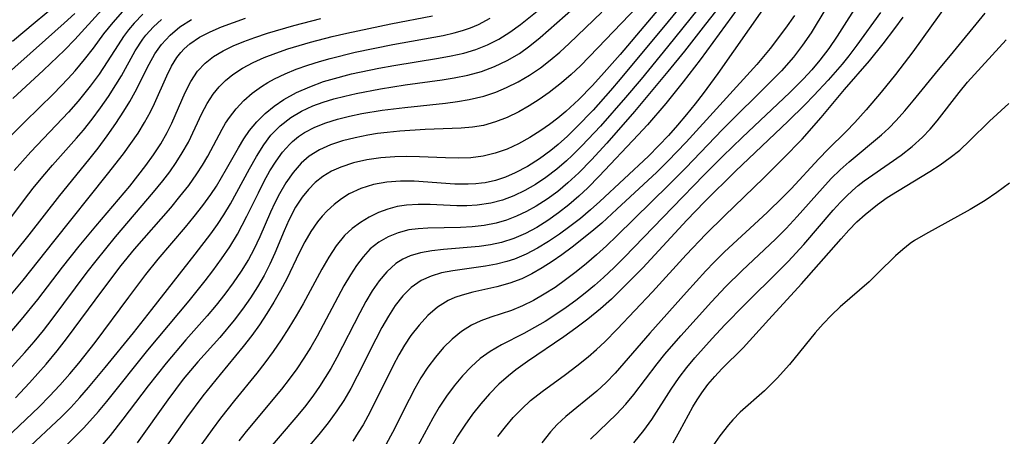
# Model space of a CAD drawing. Extents: x 1572898 to 1581100, y 2797413 to 2805615.
# Drawn here: x 1574233 to 1574360, y 2798297 to 2798351 of the extents above; entities that cross this region are included whole.
import ezdxf

# ---------------------------------------------------------------- set-up
doc = ezdxf.new("R2010")
doc.units = 0

msp = doc.modelspace()

# ---------------------------------------------------------------- linework, layer by layer
at = {"layer": 'WIL_022_Contours', "color": 0}
for points in [[(1574333.34, 2798362.15, 80), (1574321.06, 2798345.33, 80), (1574318.88, 2798342.5, 80), (1574316.64, 2798339.71, 80), (1574314.3, 2798336.95, 80), (1574313.09, 2798335.62, 80), (1574308.04, 2798330.29, 80), (1574306.57, 2798328.81, 80), (1574305.42, 2798327.72, 80), (1574304.13, 2798326.6, 80), (1574302.79, 2798325.55, 80), (1574301.41, 2798324.57, 80), (1574300, 2798323.68, 80), (1574298.54, 2798322.9, 80), (1574297.01, 2798322.24, 80), (1574295.43, 2798321.73, 80), (1574294, 2798321.42, 80), (1574292.54, 2798321.21, 80), (1574287.93, 2798320.83, 80), (1574286.41, 2798320.66, 80), (1574284.95, 2798320.4, 80), (1574283.63, 2798320.02, 80), (1574282.66, 2798319.58, 80), (1574281.76, 2798319, 80), (1574280.6, 2798317.96, 80), (1574279.63, 2798316.8, 80), (1574278.74, 2798315.51, 80), (1574277.91, 2798314.12, 80), (1574277.11, 2798312.67, 80), (1574274.15, 2798306.88, 80), (1574273.37, 2798305.46, 80), (1574272.66, 2798304.29, 80), (1574271.91, 2798303.14, 80), (1574271.13, 2798302.01, 80), (1574270.14, 2798300.7, 80), (1574269.1, 2798299.41, 80), (1574263.79, 2798293.2, 80)], [(1574321.35, 2798358.61, 88), (1574310.74, 2798346.02, 88), (1574308.36, 2798343.3, 88), (1574307.15, 2798341.97, 88), (1574305.4, 2798340.19, 88), (1574303.74, 2798338.66, 88), (1574302.69, 2798337.79, 88), (1574301.62, 2798336.96, 88), (1574300.51, 2798336.18, 88), (1574299.09, 2798335.29, 88), (1574297.63, 2798334.5, 88), (1574296.14, 2798333.81, 88), (1574294.62, 2798333.26, 88), (1574293.05, 2798332.87, 88), (1574291.46, 2798332.68, 88), (1574289.83, 2798332.62, 88), (1574288.18, 2798332.66, 88), (1574284.84, 2798332.82, 88), (1574283.17, 2798332.86, 88), (1574281.64, 2798332.82, 88), (1574279.82, 2798332.67, 88), (1574278.04, 2798332.4, 88), (1574276.31, 2798332.01, 88), (1574274.67, 2798331.48, 88), (1574273.47, 2798330.94, 88), (1574272.35, 2798330.27, 88), (1574271.37, 2798329.5, 88), (1574270.48, 2798328.6, 88), (1574269.69, 2798327.6, 88), (1574268.84, 2798326.29, 88), (1574267.97, 2798324.61, 88), (1574267.36, 2798323.22, 88), (1574266.16, 2798320.37, 88), (1574265.52, 2798318.95, 88), (1574264.76, 2798317.46, 88), (1574263.93, 2798316.01, 88), (1574263.02, 2798314.59, 88), (1574261.98, 2798313.12, 88), (1574260.88, 2798311.68, 88), (1574259.03, 2798309.48, 88), (1574256.19, 2798306.3, 88), (1574254.33, 2798304.08, 88), (1574252.32, 2798301.42, 88), (1574248.36, 2798295.87, 88)], [(1574322.6, 2798357.16, 86), (1574316.93, 2798350.26, 86), (1574310.76, 2798342.83, 86), (1574309.5, 2798341.36, 86), (1574307.26, 2798338.83, 86), (1574305.13, 2798336.61, 86), (1574303.95, 2798335.47, 86), (1574302.75, 2798334.39, 86), (1574301.79, 2798333.6, 86), (1574300.32, 2798332.52, 86), (1574298.78, 2798331.56, 86), (1574297.2, 2798330.73, 86), (1574295.94, 2798330.19, 86), (1574294.64, 2798329.76, 86), (1574293.32, 2798329.45, 86), (1574292.82, 2798329.38, 86), (1574292.09, 2798329.3, 86), (1574291.12, 2798329.26, 86), (1574289.39, 2798329.29, 86), (1574284.14, 2798329.65, 86), (1574282.4, 2798329.66, 86), (1574280.63, 2798329.53, 86), (1574278.91, 2798329.22, 86), (1574277.27, 2798328.73, 86), (1574275.74, 2798328.03, 86), (1574274.74, 2798327.39, 86), (1574273.8, 2798326.64, 86), (1574272.91, 2798325.81, 86), (1574272.28, 2798325.14, 86), (1574271.68, 2798324.42, 86), (1574270.81, 2798323.16, 86), (1574270.03, 2798321.82, 86), (1574269.31, 2798320.41, 86), (1574267.69, 2798317.04, 86), (1574266.9, 2798315.52, 86), (1574266.04, 2798314.02, 86), (1574265.13, 2798312.55, 86), (1574264.18, 2798311.11, 86), (1574263.17, 2798309.7, 86), (1574262.07, 2798308.28, 86), (1574259.07, 2798304.7, 86), (1574256.85, 2798301.94, 86), (1574254.76, 2798299.1, 86), (1574250.69, 2798293.34, 86)], [(1574324.8, 2798356.88, 84), (1574316.87, 2798347, 84), (1574313.45, 2798342.83, 84), (1574311.45, 2798340.45, 84), (1574308.2, 2798336.74, 84), (1574305.81, 2798334.21, 84), (1574304.55, 2798332.96, 84), (1574303.82, 2798332.28, 84), (1574302.57, 2798331.19, 84), (1574301.17, 2798330.11, 84), (1574299.83, 2798329.23, 84), (1574298.44, 2798328.44, 84), (1574297.01, 2798327.76, 84), (1574295.54, 2798327.21, 84), (1574294.04, 2798326.8, 84), (1574292.26, 2798326.54, 84), (1574290.96, 2798326.47, 84), (1574289.65, 2798326.47, 84), (1574286.2, 2798326.63, 84), (1574284.66, 2798326.65, 84), (1574283.15, 2798326.56, 84), (1574281.93, 2798326.37, 84), (1574280.74, 2798326.06, 84), (1574279.53, 2798325.59, 84), (1574278.34, 2798325.01, 84), (1574277.2, 2798324.33, 84), (1574276.14, 2798323.53, 84), (1574275.16, 2798322.63, 84), (1574274.08, 2798321.32, 84), (1574273.12, 2798319.86, 84), (1574272.23, 2798318.31, 84), (1574269.83, 2798313.81, 84), (1574268.92, 2798312.24, 84), (1574267.97, 2798310.69, 84), (1574266.98, 2798309.16, 84), (1574265.95, 2798307.66, 84), (1574264.87, 2798306.19, 84), (1574263.83, 2798304.86, 84), (1574260.93, 2798301.32, 84), (1574259.15, 2798299.05, 84), (1574258.04, 2798297.57, 84), (1574254.81, 2798293.08, 84)], [(1574326.27, 2798355.72, 82), (1574321.77, 2798349.92, 82), (1574319.05, 2798346.47, 82), (1574316.9, 2798343.81, 82), (1574312.62, 2798338.66, 82), (1574309.04, 2798334.57, 82), (1574307.06, 2798332.43, 82), (1574305.4, 2798330.74, 82), (1574304, 2798329.44, 82), (1574302.68, 2798328.34, 82), (1574301.32, 2798327.33, 82), (1574299.9, 2798326.41, 82), (1574298.65, 2798325.72, 82), (1574297.38, 2798325.12, 82), (1574296.07, 2798324.61, 82), (1574294.73, 2798324.22, 82), (1574293.2, 2798323.94, 82), (1574291.65, 2798323.77, 82), (1574290.15, 2798323.69, 82), (1574285.9, 2798323.6, 82), (1574284.66, 2798323.52, 82), (1574283.47, 2798323.35, 82), (1574282.1, 2798322.99, 82), (1574280.79, 2798322.46, 82), (1574279.58, 2798321.76, 82), (1574278.48, 2798320.9, 82), (1574277.54, 2798319.9, 82), (1574276.7, 2798318.78, 82), (1574275.92, 2798317.57, 82), (1574275.08, 2798316.13, 82), (1574271.63, 2798309.63, 82), (1574270.79, 2798308.21, 82), (1574269.91, 2798306.81, 82), (1574268.99, 2798305.43, 82), (1574268.02, 2798304.09, 82), (1574267.01, 2798302.78, 82), (1574262.46, 2798297.32, 82), (1574261.49, 2798296.11, 82)], [(1574232.28, 2798347.72, 118), (1574235.19, 2798350.2, 118), (1574240.19, 2798354.38, 118)], [(1574233.92, 2798294.82, 94), (1574238.59, 2798299.2, 94), (1574239.8, 2798300.43, 94), (1574240.97, 2798301.71, 94), (1574242.08, 2798302.99, 94), (1574244.25, 2798305.6, 94), (1574247.88, 2798310.06, 94), (1574250.27, 2798313.06, 94), (1574255.87, 2798320.23, 94), (1574257.87, 2798322.86, 94), (1574258.74, 2798324.07, 94), (1574259.56, 2798325.31, 94), (1574260.41, 2798326.71, 94), (1574261.25, 2798328.22, 94), (1574262.86, 2798331.25, 94), (1574263.77, 2798332.84, 94), (1574264.73, 2798334.36, 94), (1574265.65, 2798335.58, 94), (1574266.86, 2798336.82, 94), (1574268.23, 2798337.88, 94), (1574269.6, 2798338.69, 94), (1574271.07, 2798339.37, 94), (1574272.41, 2798339.86, 94), (1574273.79, 2798340.28, 94), (1574275.2, 2798340.65, 94), (1574276.65, 2798340.98, 94), (1574279.8, 2798341.59, 94), (1574282.99, 2798342.09, 94), (1574287.74, 2798342.74, 94), (1574289.3, 2798342.99, 94), (1574291.09, 2798343.35, 94), (1574292.83, 2798343.82, 94), (1574294.53, 2798344.45, 94), (1574296.17, 2798345.23, 94), (1574297.73, 2798346.16, 94), (1574299.1, 2798347.14, 94), (1574300.43, 2798348.2, 94), (1574305.78, 2798352.93, 94)], [(1574341.87, 2798353.3, 72), (1574338.76, 2798348.4, 72), (1574337.68, 2798346.81, 72), (1574336.53, 2798345.27, 72), (1574335.5, 2798344.04, 72), (1574334.43, 2798342.87, 72), (1574332.65, 2798341.1, 72), (1574326.49, 2798335.29, 72), (1574324.01, 2798332.89, 72), (1574321.6, 2798330.47, 72), (1574317.5, 2798326.27, 72), (1574311.33, 2798319.85, 72), (1574309.97, 2798318.52, 72), (1574308.59, 2798317.23, 72), (1574307.43, 2798316.2, 72), (1574306.24, 2798315.2, 72), (1574305.03, 2798314.24, 72), (1574303.79, 2798313.33, 72), (1574302.44, 2798312.42, 72), (1574301.07, 2798311.55, 72), (1574299.69, 2798310.74, 72), (1574298.3, 2798309.98, 72), (1574295.41, 2798308.5, 72), (1574293.95, 2798307.67, 72), (1574292.68, 2798306.75, 72), (1574291.5, 2798305.69, 72), (1574290.38, 2798304.52, 72), (1574289.31, 2798303.23, 72), (1574288.31, 2798301.87, 72), (1574287.38, 2798300.45, 72), (1574286.55, 2798299.05, 72), (1574284.31, 2798294.89, 72)], [(1574230.51, 2798295.61, 96), (1574235.72, 2798300.52, 96), (1574237.07, 2798301.9, 96), (1574238.39, 2798303.31, 96), (1574239.66, 2798304.77, 96), (1574240.82, 2798306.16, 96), (1574242.94, 2798308.81, 96), (1574247.28, 2798314.68, 96), (1574249.48, 2798317.58, 96), (1574251.1, 2798319.58, 96), (1574254.6, 2798323.72, 96), (1574255.74, 2798325.1, 96), (1574256.84, 2798326.51, 96), (1574257.88, 2798327.95, 96), (1574258.6, 2798329.03, 96), (1574259.93, 2798331.24, 96), (1574261.47, 2798333.97, 96), (1574262.15, 2798335.11, 96), (1574262.88, 2798336.2, 96), (1574263.83, 2798337.34, 96), (1574264.89, 2798338.39, 96), (1574266.05, 2798339.35, 96), (1574267.31, 2798340.2, 96), (1574268.93, 2798341.1, 96), (1574270.65, 2798341.86, 96), (1574272.45, 2798342.51, 96), (1574273.38, 2798342.8, 96), (1574276.07, 2798343.51, 96), (1574279.6, 2798344.26, 96), (1574281.54, 2798344.61, 96), (1574287.27, 2798345.53, 96), (1574288.92, 2798345.83, 96), (1574290.54, 2798346.2, 96), (1574292.12, 2798346.67, 96), (1574293.63, 2798347.28, 96), (1574295.07, 2798348.02, 96), (1574296.49, 2798348.92, 96), (1574297.86, 2798349.91, 96), (1574300.66, 2798352.14, 96)], [(1574232.33, 2798340.35, 114), (1574236.28, 2798343.99, 114), (1574238.98, 2798346.59, 114), (1574240.31, 2798347.96, 114), (1574243.82, 2798351.79, 114)], [(1574312.94, 2798352.18, 90), (1574307.88, 2798346.88, 90), (1574305.62, 2798344.57, 90), (1574304.42, 2798343.44, 90), (1574303.19, 2798342.36, 90), (1574301.56, 2798341.1, 90), (1574300.29, 2798340.2, 90), (1574298.98, 2798339.37, 90), (1574297.65, 2798338.61, 90), (1574296.17, 2798337.89, 90), (1574294.65, 2798337.3, 90), (1574293.1, 2798336.86, 90), (1574291.66, 2798336.62, 90), (1574290.2, 2798336.49, 90), (1574285.58, 2798336.31, 90), (1574282.29, 2798336.11, 90), (1574280.66, 2798335.96, 90), (1574279.4, 2798335.8, 90), (1574278.16, 2798335.6, 90), (1574276.51, 2798335.27, 90), (1574274.9, 2798334.86, 90), (1574273.36, 2798334.34, 90), (1574271.92, 2798333.69, 90), (1574270.6, 2798332.87, 90), (1574269.57, 2798331.98, 90), (1574268.52, 2798330.79, 90), (1574267.58, 2798329.45, 90), (1574266.75, 2798328.01, 90), (1574266.16, 2798326.85, 90), (1574265.6, 2798325.66, 90), (1574264.21, 2798322.48, 90), (1574263.43, 2798320.83, 90), (1574262.73, 2798319.54, 90), (1574261.8, 2798318.01, 90), (1574260.78, 2798316.53, 90), (1574259.7, 2798315.08, 90), (1574258.57, 2798313.66, 90), (1574257.4, 2798312.27, 90), (1574254.65, 2798309.14, 90), (1574252.13, 2798306.16, 90), (1574249.8, 2798303.21, 90), (1574246.53, 2798298.9, 90), (1574244.89, 2798296.81, 90), (1574243.39, 2798295.05, 90)], [(1574329.42, 2798352.2, 78), (1574323.37, 2798343.56, 78), (1574321.48, 2798340.99, 78), (1574320.43, 2798339.64, 78), (1574319.31, 2798338.25, 78), (1574318.15, 2798336.89, 78), (1574316.97, 2798335.56, 78), (1574315.75, 2798334.26, 78), (1574314.39, 2798332.9, 78), (1574308.11, 2798327.03, 78), (1574306.92, 2798325.95, 78), (1574305.61, 2798324.84, 78), (1574304.27, 2798323.79, 78), (1574302.9, 2798322.79, 78), (1574301.5, 2798321.85, 78), (1574300.07, 2798320.99, 78), (1574298.61, 2798320.24, 78), (1574297.11, 2798319.6, 78), (1574296.13, 2798319.27, 78), (1574294.76, 2798318.93, 78), (1574293.37, 2798318.68, 78), (1574289.12, 2798318.08, 78), (1574287.68, 2798317.8, 78), (1574286.33, 2798317.4, 78), (1574285.06, 2798316.83, 78), (1574283.75, 2798315.91, 78), (1574282.68, 2798314.83, 78), (1574281.71, 2798313.58, 78), (1574280.81, 2798312.21, 78), (1574279.98, 2798310.76, 78), (1574279.18, 2798309.24, 78), (1574276.8, 2798304.46, 78), (1574275.96, 2798302.88, 78), (1574275.06, 2798301.32, 78), (1574274.17, 2798299.97, 78), (1574273.05, 2798298.42, 78), (1574271.85, 2798296.93, 78), (1574269.32, 2798294.02, 78)], [(1574337.32, 2798351.96, 74), (1574335.4, 2798348.83, 74), (1574334.3, 2798347.22, 74), (1574333.12, 2798345.68, 74), (1574331.57, 2798343.92, 74), (1574330.35, 2798342.66, 74), (1574323.96, 2798336.32, 74), (1574319.24, 2798331.39, 74), (1574317.05, 2798329.17, 74), (1574310.34, 2798322.6, 74), (1574308.98, 2798321.31, 74), (1574307.69, 2798320.16, 74), (1574306.39, 2798319.03, 74), (1574305.06, 2798317.95, 74), (1574303.71, 2798316.92, 74), (1574302.34, 2798315.94, 74), (1574300.94, 2798315.04, 74), (1574299.55, 2798314.26, 74), (1574298.14, 2798313.56, 74), (1574296.71, 2798312.97, 74), (1574294.06, 2798312.08, 74), (1574292.77, 2798311.61, 74), (1574291.54, 2798311.05, 74), (1574290.27, 2798310.24, 74), (1574289.07, 2798309.26, 74), (1574287.95, 2798308.15, 74), (1574286.9, 2798306.92, 74), (1574285.92, 2798305.61, 74), (1574285.02, 2798304.24, 74), (1574284.22, 2798302.88, 74), (1574283.48, 2798301.47, 74), (1574281.33, 2798297.18, 74), (1574280.51, 2798295.67, 74)], [(1574353.17, 2798352.78, 66), (1574348.53, 2798346.38, 66), (1574346.3, 2798343.45, 66), (1574344.46, 2798341.16, 66), (1574342.5, 2798338.87, 66), (1574341.07, 2798337.25, 66), (1574339.93, 2798336.08, 66), (1574337.6, 2798333.78, 66), (1574336.4, 2798332.52, 66), (1574332.83, 2798328.65, 66), (1574331.82, 2798327.62, 66), (1574329.75, 2798325.6, 66), (1574324.24, 2798320.51, 66), (1574322.89, 2798319.2, 66), (1574321.81, 2798318.08, 66), (1574319.3, 2798315.33, 66), (1574314.57, 2798310.03, 66), (1574310.11, 2798304.86, 66), (1574308.94, 2798303.66, 66), (1574307.72, 2798302.53, 66), (1574303.73, 2798299.26, 66), (1574302.61, 2798298.22, 66), (1574301.74, 2798297.29, 66), (1574300.62, 2798295.86, 66)], [(1574230.48, 2798322.84, 108), (1574233.82, 2798327.29, 108), (1574234.96, 2798328.75, 108), (1574236.19, 2798330.24, 108), (1574237.45, 2798331.71, 108), (1574240.54, 2798335.19, 108), (1574241.42, 2798336.23, 108), (1574242.56, 2798337.65, 108), (1574243.64, 2798339.11, 108), (1574244.67, 2798340.6, 108), (1574245.63, 2798342.1, 108), (1574246.33, 2798343.28, 108), (1574248.11, 2798346.48, 108), (1574249.1, 2798347.99, 108), (1574249.5, 2798348.51, 108), (1574250.49, 2798349.6, 108), (1574251.5, 2798350.53, 108)], [(1574230.56, 2798342.6, 116), (1574236.55, 2798347.9, 116), (1574238.96, 2798350.08, 116), (1574240.3, 2798351.32, 116)], [(1574230.9, 2798318.32, 106), (1574234.42, 2798322.72, 106), (1574238.37, 2798327.81, 106), (1574242.14, 2798332.4, 106), (1574243.34, 2798333.94, 106), (1574244.5, 2798335.5, 106), (1574245.6, 2798337.09, 106), (1574246.65, 2798338.69, 106), (1574247.42, 2798339.95, 106), (1574248.13, 2798341.21, 106), (1574249.93, 2798344.79, 106), (1574250.67, 2798346.11, 106), (1574251.52, 2798347.33, 106), (1574252.63, 2798348.53, 106), (1574253.9, 2798349.59, 106), (1574255.4, 2798350.55, 106)], [(1574231.42, 2798304.81, 100), (1574233.87, 2798307.53, 100), (1574235.06, 2798308.91, 100), (1574236.26, 2798310.37, 100), (1574237.41, 2798311.85, 100), (1574241.91, 2798317.88, 100), (1574243.06, 2798319.37, 100), (1574245.57, 2798322.46, 100), (1574250.49, 2798328.23, 100), (1574251.67, 2798329.68, 100), (1574252.57, 2798330.87, 100), (1574253.42, 2798332.07, 100), (1574254.2, 2798333.3, 100), (1574254.98, 2798334.71, 100), (1574256.74, 2798338.39, 100), (1574257.42, 2798339.69, 100), (1574258.2, 2798340.91, 100), (1574258.94, 2798341.84, 100), (1574259.78, 2798342.68, 100), (1574260.71, 2798343.44, 100), (1574261.97, 2798344.26, 100), (1574263.34, 2798344.98, 100), (1574264.78, 2798345.62, 100), (1574266.28, 2798346.2, 100), (1574267.81, 2798346.73, 100), (1574270.76, 2798347.62, 100), (1574273.56, 2798348.34, 100), (1574275.47, 2798348.78, 100), (1574281.13, 2798349.98, 100), (1574286.5, 2798351.02, 100)], [(1574231.44, 2798309.46, 102), (1574233.45, 2798311.8, 102), (1574235.56, 2798314.39, 102), (1574238.75, 2798318.56, 102), (1574240.87, 2798321.26, 102), (1574243.02, 2798323.86, 102), (1574247.41, 2798329.03, 102), (1574248.47, 2798330.34, 102), (1574249.49, 2798331.66, 102), (1574250.5, 2798333.06, 102), (1574251.43, 2798334.48, 102), (1574252.26, 2798335.94, 102), (1574252.85, 2798337.14, 102), (1574254.56, 2798341.09, 102), (1574255.29, 2798342.53, 102), (1574256.17, 2798343.85, 102), (1574257.17, 2798344.91, 102), (1574258.25, 2798345.76, 102), (1574259.46, 2798346.48, 102), (1574260.76, 2798347.12, 102), (1574262.13, 2798347.69, 102), (1574263.56, 2798348.22, 102), (1574265.19, 2798348.77, 102), (1574268.59, 2798349.77, 102), (1574272.09, 2798350.68, 102)], [(1574231.56, 2798334.98, 112), (1574233.86, 2798337.32, 112), (1574237.55, 2798340.95, 112), (1574239.45, 2798342.9, 112), (1574240.36, 2798343.9, 112), (1574241.58, 2798345.36, 112), (1574242.73, 2798346.85, 112), (1574244.08, 2798348.67, 112), (1574245.26, 2798350.16, 112), (1574246.53, 2798351.57, 112)], [(1574231.73, 2798314.53, 104), (1574233.67, 2798316.88, 104), (1574237.59, 2798321.85, 104), (1574244.56, 2798330.55, 104), (1574246.59, 2798333.18, 104), (1574247.56, 2798334.51, 104), (1574248.48, 2798335.86, 104), (1574249.34, 2798337.22, 104), (1574250.11, 2798338.61, 104), (1574250.63, 2798339.67, 104), (1574252.2, 2798343.28, 104), (1574252.8, 2798344.49, 104), (1574253.48, 2798345.61, 104), (1574254.01, 2798346.29, 104), (1574254.44, 2798346.74, 104), (1574255.19, 2798347.4, 104), (1574256.43, 2798348.24, 104), (1574257.8, 2798348.96, 104), (1574259.26, 2798349.6, 104), (1574260.8, 2798350.17, 104), (1574262.38, 2798350.7, 104)], [(1574249.12, 2798351.22, 110), (1574247.98, 2798350.06, 110), (1574247.27, 2798349.22, 110), (1574246.62, 2798348.34, 110), (1574245.9, 2798347.27, 110), (1574244.51, 2798345.06, 110), (1574243.45, 2798343.48, 110), (1574242.32, 2798341.92, 110), (1574240.76, 2798339.99, 110), (1574239.51, 2798338.57, 110), (1574234.65, 2798333.45, 110), (1574232.49, 2798331.02, 110)], [(1574232.64, 2798301.67, 98), (1574234.48, 2798303.59, 98), (1574236.63, 2798306.02, 98), (1574238.04, 2798307.72, 98), (1574239.25, 2798309.27, 98), (1574243.92, 2798315.64, 98), (1574246.31, 2798318.78, 98), (1574248.04, 2798320.87, 98), (1574252.71, 2798326.23, 98), (1574253.9, 2798327.66, 98), (1574255.03, 2798329.11, 98), (1574256.09, 2798330.6, 98), (1574256.82, 2798331.74, 98), (1574257.49, 2798332.9, 98), (1574259.35, 2798336.38, 98), (1574259.8, 2798337.15, 98), (1574260.28, 2798337.88, 98), (1574261.16, 2798339.02, 98), (1574262.15, 2798340.07, 98), (1574263.24, 2798341.03, 98), (1574264.42, 2798341.89, 98), (1574265.24, 2798342.4, 98), (1574266.1, 2798342.86, 98), (1574267.48, 2798343.52, 98), (1574268.92, 2798344.11, 98), (1574270.4, 2798344.65, 98), (1574271.91, 2798345.13, 98), (1574273.29, 2798345.52, 98), (1574276.51, 2798346.31, 98), (1574281.4, 2798347.3, 98), (1574287.87, 2798348.48, 98), (1574289.3, 2798348.82, 98), (1574290.38, 2798349.12, 98), (1574291.43, 2798349.48, 98), (1574292.45, 2798349.91, 98), (1574293.96, 2798350.69, 98)], [(1574237.92, 2798294.24, 92), (1574241.5, 2798297.81, 92), (1574243.37, 2798299.91, 92), (1574244.44, 2798301.2, 92), (1574249.76, 2798307.82, 92), (1574255.09, 2798314.22, 92), (1574257.15, 2798316.77, 92), (1574258.15, 2798318.06, 92), (1574259.28, 2798319.61, 92), (1574260.34, 2798321.19, 92), (1574261.32, 2798322.82, 92), (1574262.54, 2798325.13, 92), (1574264.02, 2798328.17, 92), (1574264.78, 2798329.66, 92), (1574265.52, 2798330.97, 92), (1574266.31, 2798332.22, 92), (1574267.16, 2798333.39, 92), (1574268.1, 2798334.45, 92), (1574268.43, 2798334.77, 92), (1574269.22, 2798335.42, 92), (1574270, 2798335.94, 92), (1574271.32, 2798336.63, 92), (1574272.75, 2798337.2, 92), (1574274.24, 2798337.67, 92), (1574275.79, 2798338.06, 92), (1574277.38, 2798338.39, 92), (1574280.03, 2798338.82, 92), (1574282.93, 2798339.18, 92), (1574288.21, 2798339.75, 92), (1574289.73, 2798339.95, 92), (1574291.23, 2798340.2, 92), (1574292.19, 2798340.4, 92), (1574293.14, 2798340.64, 92), (1574294.69, 2798341.15, 92), (1574296.09, 2798341.74, 92), (1574297.59, 2798342.49, 92), (1574299.04, 2798343.34, 92), (1574300.44, 2798344.29, 92), (1574301.72, 2798345.28, 92), (1574302.95, 2798346.33, 92), (1574304.15, 2798347.44, 92), (1574308.38, 2798351.48, 92)], [(1574333.27, 2798351.04, 76), (1574332.12, 2798349.44, 76), (1574330.1, 2798346.8, 76), (1574328.38, 2798344.74, 76), (1574319.28, 2798334.69, 76), (1574316.89, 2798332.22, 76), (1574315.47, 2798330.83, 76), (1574310.31, 2798326.02, 76), (1574308.37, 2798324.25, 76), (1574307.11, 2798323.17, 76), (1574304.54, 2798321.12, 76), (1574303.22, 2798320.15, 76), (1574301.95, 2798319.27, 76), (1574300.67, 2798318.45, 76), (1574299.36, 2798317.7, 76), (1574298.03, 2798317.05, 76), (1574296.51, 2798316.47, 76), (1574294.82, 2798316.01, 76), (1574291.71, 2798315.33, 76), (1574290.33, 2798314.95, 76), (1574289.41, 2798314.63, 76), (1574288.54, 2798314.23, 76), (1574287.17, 2798313.37, 76), (1574285.92, 2798312.3, 76), (1574284.77, 2798311.07, 76), (1574283.71, 2798309.7, 76), (1574282.91, 2798308.49, 76), (1574282.17, 2798307.22, 76), (1574281.43, 2798305.84, 76), (1574278.46, 2798299.87, 76), (1574277.55, 2798298.2, 76), (1574276.93, 2798297.19, 76), (1574276.21, 2798296.08, 76)], [(1574344.35, 2798351.46, 70), (1574341.33, 2798347.21, 70), (1574340.28, 2798345.83, 70), (1574339.42, 2798344.76, 70), (1574337.61, 2798342.7, 70), (1574335.78, 2798340.71, 70), (1574334.61, 2798339.51, 70), (1574332.46, 2798337.4, 70), (1574325.66, 2798330.93, 70), (1574321.64, 2798326.98, 70), (1574319.36, 2798324.61, 70), (1574313.66, 2798318.45, 70), (1574310.98, 2798315.74, 70), (1574309.61, 2798314.43, 70), (1574308.19, 2798313.17, 70), (1574306.57, 2798311.84, 70), (1574305.03, 2798310.68, 70), (1574303.47, 2798309.56, 70), (1574298.77, 2798306.35, 70), (1574297.27, 2798305.27, 70), (1574296.32, 2798304.53, 70), (1574295.07, 2798303.42, 70), (1574293.88, 2798302.2, 70), (1574292.76, 2798300.91, 70), (1574291.7, 2798299.56, 70), (1574290.7, 2798298.15, 70), (1574289.76, 2798296.7, 70), (1574287.43, 2798292.69, 70)], [(1574294.95, 2798296.68, 68), (1574295.92, 2798297.92, 68), (1574296.95, 2798299.11, 68), (1574298.03, 2798300.25, 68), (1574299.19, 2798301.32, 68), (1574300.66, 2798302.49, 68), (1574303.67, 2798304.68, 68), (1574305.15, 2798305.8, 68), (1574306.6, 2798306.96, 68), (1574307.69, 2798307.92, 68), (1574308.75, 2798308.92, 68), (1574310.36, 2798310.54, 68), (1574312.66, 2798312.93, 68), (1574314.94, 2798315.38, 68), (1574319.28, 2798320.14, 68), (1574321.81, 2798322.8, 68), (1574324.21, 2798325.16, 68), (1574329.31, 2798330.08, 68), (1574331.82, 2798332.57, 68), (1574334.24, 2798335.1, 68), (1574336.71, 2798337.89, 68), (1574339.71, 2798341.51, 68), (1574342.94, 2798345.22, 68), (1574344.71, 2798347.39, 68), (1574346.21, 2798349.37, 68), (1574347.28, 2798350.85, 68)], [(1574306.92, 2798296.32, 64), (1574310.27, 2798299.56, 64), (1574311.47, 2798300.83, 64), (1574312.52, 2798302.09, 64), (1574315.53, 2798306.08, 64), (1574316.52, 2798307.3, 64), (1574318.59, 2798309.69, 64), (1574322.53, 2798314.05, 64), (1574324.37, 2798316, 64), (1574326.51, 2798318.1, 64), (1574330.81, 2798322.17, 64), (1574332.19, 2798323.55, 64), (1574333.62, 2798325.1, 64), (1574336.87, 2798328.77, 64), (1574338.01, 2798329.98, 64), (1574339.18, 2798331.13, 64), (1574340.31, 2798332.14, 64), (1574344.5, 2798335.64, 64), (1574345.43, 2798336.51, 64), (1574346.38, 2798337.49, 64), (1574347.5, 2798338.75, 64), (1574348.6, 2798340.05, 64), (1574351.84, 2798344.04, 64), (1574353.42, 2798345.9, 64), (1574357.9, 2798351.36, 64)], [(1574312.51, 2798295.87, 62), (1574313.82, 2798297.46, 62), (1574314.82, 2798298.88, 62), (1574317.32, 2798302.8, 62), (1574318.35, 2798304.28, 62), (1574319.35, 2798305.58, 62), (1574320.41, 2798306.85, 62), (1574322.64, 2798309.33, 62), (1574324.27, 2798311.08, 62), (1574326.8, 2798313.68, 62), (1574331.39, 2798318.19, 62), (1574332.46, 2798319.28, 62), (1574334.47, 2798321.46, 62), (1574338.25, 2798325.89, 62), (1574339.21, 2798326.96, 62), (1574339.97, 2798327.73, 62), (1574340.75, 2798328.46, 62), (1574341.5, 2798329.1, 62), (1574342.27, 2798329.7, 62), (1574343.36, 2798330.48, 62), (1574347.05, 2798333.03, 62), (1574348.47, 2798334.12, 62), (1574349.8, 2798335.32, 62), (1574350.77, 2798336.36, 62), (1574351.69, 2798337.45, 62), (1574354.51, 2798341.1, 62), (1574355.62, 2798342.43, 62), (1574360.58, 2798347.92, 62)], [(1574317.59, 2798295.86, 60), (1574318.46, 2798297.39, 60), (1574320.13, 2798300.51, 60), (1574320.68, 2798301.43, 60), (1574321.28, 2798302.32, 60), (1574322.09, 2798303.4, 60), (1574322.97, 2798304.42, 60), (1574323.89, 2798305.4, 60), (1574326.62, 2798308.11, 60), (1574329.93, 2798311.77, 60), (1574334.15, 2798316.38, 60), (1574339.28, 2798322.21, 60), (1574340.29, 2798323.32, 60), (1574341.32, 2798324.39, 60), (1574342.37, 2798325.35, 60), (1574343.98, 2798326.66, 60), (1574345.25, 2798327.54, 60), (1574346.55, 2798328.36, 60), (1574350.73, 2798330.91, 60), (1574352.08, 2798331.78, 60), (1574353.38, 2798332.7, 60), (1574354.61, 2798333.68, 60), (1574355.92, 2798334.89, 60), (1574358.43, 2798337.4, 60), (1574360.93, 2798339.69, 60)], [(1574361.05, 2798329.38, 58), (1574359.38, 2798328.18, 58), (1574357.88, 2798327.17, 58), (1574355.93, 2798326, 58), (1574350.18, 2798322.83, 58), (1574348.78, 2798321.98, 58), (1574348.21, 2798321.59, 58), (1574347.24, 2798320.83, 58), (1574346.31, 2798320.02, 58), (1574344.09, 2798317.81, 58), (1574342.9, 2798316.67, 58), (1574339.17, 2798313.42, 58), (1574338.05, 2798312.35, 58), (1574336.98, 2798311.24, 58), (1574335.95, 2798310.07, 58), (1574332.6, 2798305.99, 58), (1574331.03, 2798304.22, 58), (1574329.37, 2798302.59, 58), (1574326.26, 2798299.8, 58), (1574325.32, 2798298.84, 58), (1574324.72, 2798298.17, 58), (1574323.6, 2798296.77, 58), (1574320.93, 2798292.89, 58)]]:
    msp.add_polyline3d(points, dxfattribs=at)

doc.saveas('drawing.dxf')
